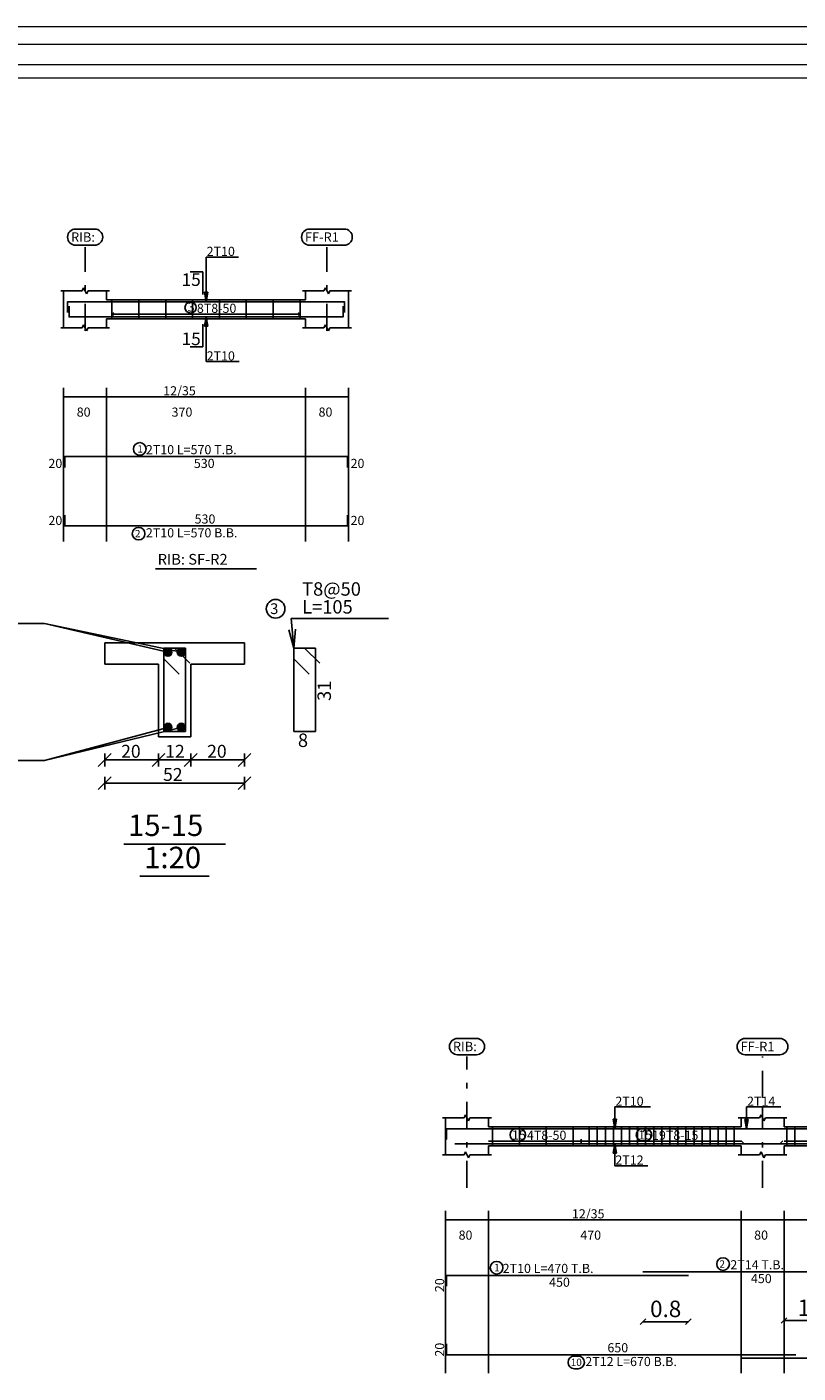
# Model space of a CAD drawing. Units: inches. Extents: x -400 to 1092, y -239 to 892.
# Drawn here: x 178 to 193, y 655 to 680 of the extents above; entities that cross this region are included whole.
import ezdxf

# ---------------------------------------------------------------- set-up
doc = ezdxf.new("R2010")
doc.units = ezdxf.units.IN
doc.header["$MEASUREMENT"] = 0
doc.linetypes.add('DASHDOT', pattern=[1, 0.5, -0.25, 0, -0.25])
for name, color, linetype in [('BARS', 3, 'Continuous'), ('BARSEGTXT', 254, 'Continuous'), ('BARSTITLE', 254, 'Continuous'), ('BeamDimLin', 4, 'Continuous'), ('BeamDimTxt', 6, 'Continuous'), ('BeamElevLin', 4, 'Continuous'), ('ColAxesPen', 1, 'Continuous'), ('ColNames', 5, 'Continuous'), ('ColNamesFrame', 5, 'Continuous'), ('DimLin', 11, 'Continuous'), ('ElevBarLin', 1, 'Continuous'), ('LinePen1', 4, 'Continuous'), ('LinkDimLin', 1, 'Continuous'), ('LinkDimTxt', 6, 'Continuous'), ('SectBarLin', 1, 'Continuous'), ('SectBars', 3, 'Continuous'), ('SectLinks', 3, 'Continuous'), ('SectMarkLin', 144, 'Continuous'), ('SectMarkTxt', 144, 'Continuous'), ('Titles', 5, 'Continuous'), ('TitlesFrame', 5, 'Continuous')]:
    doc.layers.add(name, color=color, linetype=linetype)
doc.layers.add('اطار', color=7, linetype='Continuous', lineweight=30)
doc.styles.add('Annotative', font='arial.ttf')
doc.styles.add('TXT-SHX', font='Txt.shx')
doc.dimstyles.new('DIM2', dxfattribs={"dimscale": 1.021, "dimtxt": 0.3, "dimasz": 0.1, "dimexe": 0.08, "dimexo": 0.02, "dimgap": 0.08, "dimtad": 1, "dimdec": 1, "dimzin": 0, "dimdsep": 46, "dimtxsty": 'Annotative', "dimblk1": 'OBLIQUE', "dimblk2": 'OBLIQUE', "dimsah": 1, "dimcen": 0, "dimse1": 1, "dimse2": 1, "dimclre": 256, "dimclrt": 7, "dimaunit": 3, "dimadec": 0, "dimazin": 0, "dimtfac": 1, "dimtdec": 1, "dimtix": 1, "dimtmove": 1, "dimatfit": 3, "dimldrblk": 'OBLIQUE', "dimfxl": 1, "dimtvp": 1, "dimtolj": 1, "dimtzin": 0, "dimarcsym": 1})

# ---------------------------------------------------------------- blocks, each defined once
blk = doc.blocks.new('_Oblique')
at = {"color": 0, "linetype": 'ByBlock', "lineweight": -2}
blk.add_line((-0.5, -0.5), (0.5, 0.5), dxfattribs=at)
blk = doc.blocks.new('*D329')
at = {"color": 0, "lineweight": -2, "transparency": 16777216}
blk.add_line((189.952, 655.854), (190.796, 655.854), dxfattribs=at)
at = {"layer": 'Defpoints', "color": 0, "transparency": 16777216}
for p in [(189.952, 656.784), (190.796, 656.716), (190.796, 655.854)]:
    blk.add_point(p, dxfattribs=at)
at = {"color": 0, "lineweight": -2, "transparency": 16777216, "xscale": 0.1021, "yscale": 0.1021, "zscale": 0.1021, "rotation": 180}
blk.add_blockref('_Oblique', (189.952, 655.854), dxfattribs=at)
at = {"color": 0, "lineweight": -2, "transparency": 16777216, "xscale": 0.1021, "yscale": 0.1021, "zscale": 0.1021}
blk.add_blockref('_Oblique', (190.796, 655.854), dxfattribs=at)
at = {"color": 7, "transparency": 16777216, "insert": (190.374, 656.092), "char_height": 0.3063, "attachment_point": 5, "style": 'Annotative'}
blk.add_mtext('\\A1;0.8', dxfattribs=at)
blk = doc.blocks.new('*D334')
at = {"color": 0, "lineweight": -2, "transparency": 16777216}
blk.add_line((193.662, 655.877), (192.576, 655.877), dxfattribs=at)
at = {"layer": 'Defpoints', "color": 0, "transparency": 16777216}
for p in [(192.576, 656.716), (193.662, 656.716), (192.576, 655.877)]:
    blk.add_point(p, dxfattribs=at)
at = {"color": 0, "lineweight": -2, "transparency": 16777216, "xscale": 0.1021, "yscale": 0.1021, "zscale": 0.1021, "rotation": 180}
blk.add_blockref('_Oblique', (192.576, 655.877), dxfattribs=at)
at = {"color": 0, "lineweight": -2, "transparency": 16777216, "xscale": 0.1021, "yscale": 0.1021, "zscale": 0.1021}
blk.add_blockref('_Oblique', (193.662, 655.877), dxfattribs=at)
at = {"color": 7, "transparency": 16777216, "insert": (193.119, 656.113), "char_height": 0.3063, "attachment_point": 5, "style": 'Annotative'}
blk.add_mtext('\\A1;1.1', dxfattribs=at)

msp = doc.modelspace()

# ---------------------------------------------------------------- linework, layer by layer
at = {"layer": 'BARS', "linetype": 'Continuous'}
for p, q in [((180.0703438, 674.8784341), (180.0703438, 674.5284342)), ((180.5703437, 674.8784341), (180.5703437, 674.5284342)), ((181.0703436, 674.8784341), (181.0703436, 674.5284342)), ((181.5703434, 674.8784341), (181.5703434, 674.5284342)), ((182.0703433, 674.8784341), (182.0703433, 674.5284342)), ((182.5703432, 674.8784341), (182.5703432, 674.5284342)), ((183.0703431, 674.8784341), (183.0703431, 674.5284342)), ((183.570343, 674.8784341), (183.570343, 674.5284342)), ((179.190344, 671.9611252), (179.190344, 671.7611252)), ((184.4503429, 671.9611252), (184.4503429, 671.7611252)), ((187.1513777, 659.4803162), (187.1513777, 659.1303162)), ((187.6513775, 659.4803162), (187.6513775, 659.1303162)), ((188.1513773, 659.4803162), (188.1513773, 659.1303162)), ((188.6513772, 659.4803162), (188.6513772, 659.1303162)), ((188.9513771, 659.4803162), (188.9513771, 659.1303162)), ((189.1013771, 659.4803162), (189.1013771, 659.1303162)), ((189.2513772, 659.4803162), (189.2513772, 659.1303162)), ((189.4013773, 659.4803162), (189.4013773, 659.1303162)), ((189.5513773, 659.4803162), (189.5513773, 659.1303162)), ((189.7013774, 659.4803162), (189.7013774, 659.1303162)), ((189.8513774, 659.4803162), (189.8513774, 659.1303162)), ((190.0013775, 659.4803162), (190.0013775, 659.1303162)), ((190.1513776, 659.4803162), (190.1513776, 659.1303162)), ((190.3013776, 659.4803162), (190.3013776, 659.1303162)), ((190.4513777, 659.4803162), (190.4513777, 659.1303162)), ((190.6013777, 659.4803162), (190.6013777, 659.1303162)), ((190.7513776, 659.4803162), (190.7513776, 659.1303162)), ((190.9013776, 659.4803162), (190.9013776, 659.1303162)), ((191.0513777, 659.4803162), (191.0513777, 659.1303162)), ((191.2013777, 659.4803162), (191.2013777, 659.1303162)), ((191.3513778, 659.4803162), (191.3513778, 659.1303162)), ((191.5013779, 659.4803162), (191.5013779, 659.1303162)), ((191.6513779, 659.4803162), (191.6513779, 659.1303162)), ((192.6263762, 659.4803162), (192.6263762, 659.1303162)), ((192.7763762, 659.4803162), (192.7763762, 659.1303162))]:
    msp.add_line(p, q, dxfattribs=at)
for points in [[(184.3953431, 674.6454727), (184.3953431, 674.8454725), (179.245344, 674.8454725), (179.245344, 674.6454727)], [(184.3703425, 674.7624105), (184.3703425, 674.5624105), (179.270344, 674.5624105), (179.270344, 674.7624105)], [(179.190344, 671.9611252), (179.190344, 671.9611252), (184.4503429, 671.9611252), (184.4503429, 671.9611252)], [(179.190344, 670.8691256), (179.190344, 670.6691257), (179.190344, 670.6691257), (184.4503429, 670.6691257), (184.4503429, 670.6691257), (184.4503429, 670.8691256)], [(190.5963764, 659.3923547), (190.5413766, 659.4473546), (186.2963779, 659.4473546), (186.2963779, 659.2473546)], [(186.4525778, 659.1642926), (192.4975763, 659.1642926), (192.5525761, 659.2192925)], [(189.9515914, 659.390336), (190.0065915, 659.4453359), (194.3965908, 659.4453359), (194.4515901, 659.390336)], [(191.7813766, 659.2192925), (191.8363764, 659.1642926), (198.7263751, 659.1642926), (198.7813744, 659.2192925)], [(186.2963779, 656.5163407), (186.2963779, 656.7163406), (190.7963768, 656.7163406)], [(189.9515914, 656.7843406), (194.4515901, 656.7843406)], [(186.2963779, 655.4393408), (186.2963779, 655.2393409), (192.7978274, 655.2393409)], [(191.7813766, 655.1713408), (198.7813744, 655.1713408)]]:
    msp.add_lwpolyline(points, dxfattribs=at)
at = {"layer": 'BARSTITLE', "linetype": 'Continuous'}
for p, q in [((177.6355223, 668.8546287), (178.8153221, 668.8546287)), ((183.40532, 668.9446288), (185.21357, 668.9446288)), ((177.4021225, 666.3046291), (178.8153221, 666.3046291))]:
    msp.add_line(p, q, dxfattribs=at)
for points in [[(180.5880309, 672.2220585, 0.9999997), (180.5880309, 671.9863252), (180.5880309, 671.9863252, 0.9999997), (180.5880309, 672.2220585), (180.5880309, 672.2220585)], [(180.5653187, 670.6439256, 0.9999997), (180.5653187, 670.4081921), (180.5653186, 670.4081923, 0.9999997), (180.5653187, 670.6439256), (180.5653186, 670.6439256)], [(183.1153206, 669.3012958, 0.9999997), (183.1153206, 668.9546286), (183.1153206, 668.9546291, 0.9999997), (183.1153206, 669.3012958), (183.1153206, 669.3012958)], [(187.2282594, 656.9772739, 0.99999923), (187.2282593, 656.7415406), (187.2282594, 656.7415406, 0.99999923), (187.2282596, 656.9772739), (187.2282594, 656.9772739)], [(191.4423712, 657.0452738, 0.99999923), (191.4423712, 656.8095405), (191.4423712, 656.8095406, 0.99999923), (191.4423712, 657.0452738), (191.4423712, 657.0452738)], [(188.6754932, 655.2141407, 0.99999923), (188.6754931, 654.9784078), (188.7433572, 654.9784075, 0.99999923), (188.7433574, 655.2141407), (188.6754932, 655.2141407)]]:
    msp.add_lwpolyline(points, format="xyb", dxfattribs=at)
at = {"layer": 'BeamDimLin', "linetype": 'Continuous'}
for p, q in [((179.170344, 673.2417916), (179.170344, 670.3809924)), ((179.9703438, 673.2417916), (179.9703438, 670.3809924)), ((183.6703428, 673.2417916), (183.6703428, 670.3809924)), ((184.4703428, 673.2417916), (184.4703428, 670.3809924)), ((179.170344, 673.0717917), (184.4703428, 673.0717917)), ((186.2763779, 657.9176737), (186.2763779, 654.8968076)), ((186.2763779, 657.7476737), (217.1763705, 657.7476737)), ((187.0763777, 657.9176737), (187.0763777, 654.8968076)), ((191.7763765, 657.9176737), (191.7763765, 654.8968076)), ((192.5763765, 657.9176737), (192.5763765, 654.8968076))]:
    msp.add_line(p, q, dxfattribs=at)
at = {"layer": 'BeamElevLin', "linetype": 'Continuous'}
for p, q in [((179.115344, 675.0484341), (179.5153439, 675.0484341)), ((179.170344, 674.8784341), (179.170344, 675.0484341)), ((179.5153439, 675.0484341), (179.5428439, 675.1034341)), ((179.5428439, 675.1034341), (179.5978439, 674.9934341)), ((179.5978439, 674.9934341), (179.6253439, 675.0484341)), ((179.6253439, 675.0484341), (180.0253438, 675.0484341)), ((179.9703438, 674.8784341), (179.9703438, 675.0484341)), ((183.615343, 675.0484341), (184.015343, 675.0484341)), ((183.6703428, 674.8784341), (183.6703428, 675.0484341)), ((184.015343, 675.0484341), (184.0428427, 675.1034341)), ((184.0428427, 675.1034341), (184.097843, 674.9934341)), ((184.097843, 674.9934341), (184.1253427, 675.0484341)), ((184.1253427, 675.0484341), (184.5253427, 675.0484341)), ((184.4703428, 675.0484341), (184.4703428, 674.8784341)), ((179.170344, 674.8784341), (179.170344, 674.3584343)), ((179.9703438, 674.8784341), (183.6703428, 674.8784341)), ((184.4703428, 674.8784341), (184.4703428, 674.3584343)), ((179.9703438, 674.5284342), (179.9703438, 674.3584343)), ((179.9703438, 674.5284342), (183.6703428, 674.5284342)), ((183.6703428, 674.5284342), (183.6703428, 674.3584343)), ((179.115344, 674.3584343), (179.5153439, 674.3584343)), ((179.5153439, 674.3584343), (179.5428439, 674.4134342)), ((179.5428439, 674.4134342), (179.5978439, 674.3034343)), ((179.5978439, 674.3034343), (179.6253439, 674.3584343)), ((179.6253439, 674.3584343), (180.0253438, 674.3584343)), ((183.615343, 674.3584343), (184.015343, 674.3584343)), ((184.015343, 674.3584343), (184.0428427, 674.4134342)), ((184.0428427, 674.4134342), (184.097843, 674.3034343)), ((184.097843, 674.3034343), (184.1253427, 674.3584343)), ((184.1253427, 674.3584343), (184.5253427, 674.3584343)), ((186.6213778, 659.6503162), (186.6488778, 659.7053162)), ((186.6488778, 659.7053162), (186.7038778, 659.5953162)), ((192.1213766, 659.6503162), (192.1488763, 659.7053162)), ((192.1488763, 659.7053162), (192.2038766, 659.5953162)), ((186.2213779, 659.6503162), (186.6213778, 659.6503162)), ((186.2763779, 659.4803162), (186.2763779, 659.6503162)), ((186.2763779, 659.6503162), (186.2763779, 658.9603163)), ((186.7038778, 659.5953162), (186.7313778, 659.6503162)), ((186.7313778, 659.6503162), (187.1313776, 659.6503162)), ((187.0763777, 659.4803162), (187.0763777, 659.6503162)), ((187.0763777, 659.4803162), (191.7763765, 659.4803162)), ((191.7213766, 659.6503162), (192.1213766, 659.6503162)), ((191.7763765, 659.4803162), (191.7763765, 659.6503162)), ((192.2038766, 659.5953162), (192.2313763, 659.6503162)), ((192.2313763, 659.6503162), (192.6313763, 659.6503162)), ((192.5763765, 659.4803162), (192.5763765, 659.6503162)), ((192.5763765, 659.4803162), (197.9763753, 659.4803162)), ((186.2213779, 658.9603163), (186.6213778, 658.9603163)), ((186.6213778, 658.9603163), (186.6488778, 659.0153163)), ((186.6488778, 659.0153163), (186.7038778, 658.9053164)), ((186.7038778, 658.9053164), (186.7313778, 658.9603163)), ((186.7313778, 658.9603163), (187.1313776, 658.9603163)), ((187.0763777, 659.1303162), (187.0763777, 658.9603163)), ((187.0763777, 659.1303162), (191.7763765, 659.1303162)), ((191.7213766, 658.9603163), (192.1213766, 658.9603163)), ((191.7763765, 659.1303162), (191.7763765, 658.9603163)), ((192.1213766, 658.9603163), (192.1488763, 659.0153163)), ((192.1488763, 659.0153163), (192.2038766, 658.9053164)), ((192.2038766, 658.9053164), (192.2313763, 658.9603163)), ((192.2313763, 658.9603163), (192.6313763, 658.9603163)), ((192.5763765, 659.1303162), (192.5763765, 658.9603163)), ((192.5763765, 659.1303162), (197.9763753, 659.1303162))]:
    msp.add_line(p, q, dxfattribs=at)
at = {"layer": 'ColAxesPen', "linetype": 'DASHDOT'}
for p, q in [((179.5703439, 674.3034343), (179.5703439, 675.8604339)), ((184.0703428, 674.3034343), (184.0703428, 675.8604339)), ((186.6763778, 658.3483165), (186.6763778, 660.7893543)), ((192.1763765, 660.024316), (192.1763765, 660.7893543)), ((192.1763765, 658.3483165), (192.1763765, 659.840316))]:
    msp.add_line(p, q, dxfattribs=at)
at = {"layer": 'ColNamesFrame', "linetype": 'Continuous'}
for points in [[(179.3954315, 676.1987674, 0.9999997), (179.3954315, 675.8954342), (179.7452564, 675.895434, 0.9999997), (179.7452564, 676.1987674), (179.3954315, 676.1987674)], [(183.7495679, 676.1987674, 0.9999997), (183.7495679, 675.8954342), (184.3911178, 675.895434, 0.9999997), (184.3911178, 676.1987674), (183.7495679, 676.1987674)], [(186.5014653, 661.127688, 0.99999923), (186.5014651, 660.8243544), (186.8512902, 660.8243546, 0.99999923), (186.8512904, 661.127688), (186.5014653, 661.127688)], [(191.8556015, 661.127688, 0.99999923), (191.8556015, 660.8243544), (192.4971514, 660.8243546, 0.99999923), (192.4971514, 661.127688), (191.8556015, 661.127688)]]:
    msp.add_lwpolyline(points, format="xyb", dxfattribs=at)
at = {"layer": 'DimLin', "linetype": 'Continuous'}
for p, q in [((180.0553218, 666.4326293), (179.8153216, 666.1926296)), ((179.9353217, 666.4326293), (179.9353217, 666.1926296)), ((179.9353217, 666.3126295), (182.5353213, 666.3126295)), ((181.0553216, 666.4326293), (180.8153214, 666.1926296)), ((180.9353213, 666.4326293), (180.9353213, 666.1926296)), ((181.6553213, 666.4326293), (181.4153216, 666.1926296)), ((181.5353215, 666.4326293), (181.5353215, 666.1926296)), ((182.6553211, 666.4326293), (182.4153214, 666.1926296)), ((182.5353213, 666.4326293), (182.5353213, 666.1926296)), ((180.0553218, 666.0006293), (179.8153216, 665.7606296)), ((179.9353217, 666.0006293), (179.9353217, 665.7606296)), ((182.6553211, 666.0006293), (182.4153214, 665.7606296)), ((182.5353213, 666.0006293), (182.5353213, 665.7606296)), ((179.9353217, 665.8806294), (182.5353213, 665.8806294))]:
    msp.add_line(p, q, dxfattribs=at)
at = {"layer": 'ElevBarLin', "linetype": 'Continuous'}
for p, q in [((181.8203434, 675.2054725), (181.8203434, 675.6764339)), ((181.8203434, 675.6764339), (182.4229924, 675.6764339)), ((181.7895433, 675.0204725), (181.8203434, 674.8454725)), ((181.8511435, 675.0204725), (181.7895433, 675.0204725)), ((181.7933935, 675.0204725), (181.8203434, 674.8454725)), ((181.7972435, 675.0204725), (181.8203434, 674.8454725)), ((181.8010935, 675.0204725), (181.8203434, 674.8454725)), ((181.8049435, 675.0204725), (181.8203434, 674.8454725)), ((181.8087934, 675.0204725), (181.8203434, 674.8454725)), ((181.8126434, 675.0204725), (181.8203434, 674.8454725)), ((181.8164934, 675.0204725), (181.8203434, 674.8454725)), ((181.8203434, 675.2054725), (181.8203434, 674.8454725)), ((181.8203434, 674.8454725), (181.8511435, 675.0204725)), ((181.8203434, 674.8454725), (181.8241934, 675.0204725)), ((181.8203434, 674.8454725), (181.8280433, 675.0204725)), ((181.8203434, 674.8454725), (181.8318933, 675.0204725)), ((181.8203434, 674.8454725), (181.8357433, 675.0204725)), ((181.8203434, 674.8454725), (181.8395933, 675.0204725)), ((181.8203434, 674.8454725), (181.8434433, 675.0204725)), ((181.8203434, 674.8454725), (181.8472933, 675.0204725)), ((181.8203434, 674.5624105), (181.7895433, 674.3874106)), ((181.8203434, 674.5624105), (181.7933935, 674.3874106)), ((181.8203434, 674.5624105), (181.7972435, 674.3874106)), ((181.8203434, 674.5624105), (181.8010935, 674.3874106)), ((181.8203434, 674.5624105), (181.8049435, 674.3874106)), ((181.8203434, 674.5624105), (181.8087934, 674.3874106)), ((181.8203434, 674.5624105), (181.8126434, 674.3874106)), ((181.8203434, 674.5624105), (181.8164934, 674.3874106)), ((181.8203434, 674.2024106), (181.8203434, 674.5624105)), ((181.8511435, 674.3874106), (181.8203434, 674.5624105)), ((181.8241934, 674.3874106), (181.8203434, 674.5624105)), ((181.8280433, 674.3874106), (181.8203434, 674.5624105)), ((181.8318933, 674.3874106), (181.8203434, 674.5624105)), ((181.8357433, 674.3874106), (181.8203434, 674.5624105)), ((181.8395933, 674.3874106), (181.8203434, 674.5624105)), ((181.8434433, 674.3874106), (181.8203434, 674.5624105)), ((181.8472933, 674.3874106), (181.8203434, 674.5624105)), ((181.7895433, 674.3874106), (181.8511435, 674.3874106)), ((181.8203434, 674.2024106), (181.8203434, 673.7304344)), ((181.8203434, 673.7304344), (182.4356737, 673.7304344)), ((189.4263771, 659.8073546), (189.4263771, 659.8523161)), ((189.4263771, 659.8523161), (190.0886499, 659.8523161)), ((189.4263771, 659.8073546), (189.4263771, 659.4473546)), ((191.8763763, 659.8053357), (191.8763763, 659.8523161)), ((191.8763763, 659.8523161), (192.5176718, 659.8523161)), ((191.8763763, 659.8053357), (191.8763763, 659.4453359)), ((189.395577, 659.6223545), (189.4263771, 659.4473546)), ((189.4571772, 659.6223545), (189.395577, 659.6223545)), ((189.3994272, 659.6223545), (189.4263771, 659.4473546)), ((189.4032772, 659.6223545), (189.4263771, 659.4473546)), ((189.4071272, 659.6223545), (189.4263771, 659.4473546)), ((189.4109772, 659.6223545), (189.4263771, 659.4473546)), ((189.4148272, 659.6223545), (189.4263771, 659.4473546)), ((189.4186772, 659.6223545), (189.4263771, 659.4473546)), ((189.4225271, 659.6223545), (189.4263771, 659.4473546)), ((189.4263771, 659.4473546), (189.4571772, 659.6223545)), ((189.4263771, 659.4473546), (189.4302271, 659.6223545)), ((189.4263771, 659.4473546), (189.4340771, 659.6223545)), ((189.4263771, 659.4473546), (189.4379271, 659.6223545)), ((189.4263771, 659.4473546), (189.4417771, 659.6223545)), ((189.4263771, 659.4473546), (189.445627, 659.6223545)), ((189.4263771, 659.4473546), (189.449477, 659.6223545)), ((189.4263771, 659.4473546), (189.453327, 659.6223545)), ((191.8455765, 659.6203358), (191.8763763, 659.4453359)), ((191.9071762, 659.6203358), (191.8455765, 659.6203358)), ((191.8494265, 659.6203358), (191.8763763, 659.4453359)), ((191.8532765, 659.6203358), (191.8763763, 659.4453359)), ((191.8571264, 659.6203358), (191.8763763, 659.4453359)), ((191.8609764, 659.6203358), (191.8763763, 659.4453359)), ((191.8648264, 659.6203358), (191.8763763, 659.4453359)), ((191.8686764, 659.6203358), (191.8763763, 659.4453359)), ((191.8725264, 659.6203358), (191.8763763, 659.4453359)), ((191.8763763, 659.4453359), (191.9071762, 659.6203358)), ((191.8763763, 659.4453359), (191.8802263, 659.6203358)), ((191.8763763, 659.4453359), (191.8840763, 659.6203358)), ((191.8763763, 659.4453359), (191.8879263, 659.6203358)), ((191.8763763, 659.4453359), (191.8917763, 659.6203358)), ((191.8763763, 659.4453359), (191.8956263, 659.6203358)), ((191.8763763, 659.4453359), (191.8994762, 659.6203358)), ((191.8763763, 659.4453359), (191.9033262, 659.6203358)), ((189.4263771, 659.1642926), (189.395577, 658.9892926)), ((189.395577, 658.9892926), (189.4571772, 658.9892926)), ((189.4263771, 659.1642926), (189.3994272, 658.9892926)), ((189.4263771, 659.1642926), (189.4032772, 658.9892926)), ((189.4263771, 659.1642926), (189.4071272, 658.9892926)), ((189.4263771, 659.1642926), (189.4109772, 658.9892926)), ((189.4263771, 659.1642926), (189.4148272, 658.9892926)), ((189.4263771, 659.1642926), (189.4186772, 658.9892926)), ((189.4263771, 659.1642926), (189.4225271, 658.9892926)), ((189.4263771, 658.8042926), (189.4263771, 659.1642926)), ((189.4571772, 658.9892926), (189.4263771, 659.1642926)), ((189.4302271, 658.9892926), (189.4263771, 659.1642926)), ((189.4340771, 658.9892926), (189.4263771, 659.1642926)), ((189.4379271, 658.9892926), (189.4263771, 659.1642926)), ((189.4417771, 658.9892926), (189.4263771, 659.1642926)), ((189.445627, 658.9892926), (189.4263771, 659.1642926)), ((189.449477, 658.9892926), (189.4263771, 659.1642926)), ((189.453327, 658.9892926), (189.4263771, 659.1642926)), ((189.4263771, 658.8042926), (189.4263771, 658.7583164)), ((189.4263771, 658.7583164), (190.0431191, 658.7583164))]:
    msp.add_line(p, q, dxfattribs=at)
at = {"layer": 'LinePen1', "linetype": 'Continuous'}
for p, q in [((179.9353217, 668.4946291), (182.5353213, 668.4946291)), ((179.9353217, 668.0946296), (179.9353217, 668.4946291)), ((182.5353213, 668.0946296), (182.5353213, 668.4946291)), ((179.9353217, 668.0946296), (180.9353213, 668.0946296)), ((180.9353213, 666.7446295), (180.9353213, 668.0946296)), ((181.5353215, 666.7446295), (181.5353215, 668.0946296)), ((181.5353215, 668.0946296), (182.5353213, 668.0946296)), ((180.9353213, 666.7446295), (181.5353215, 666.7446295))]:
    msp.add_line(p, q, dxfattribs=at)
at = {"layer": 'LinkDimLin', "linetype": 'Continuous'}
for p, q in [((180.0703438, 674.6509342), (180.0703438, 674.5809343)), ((180.1053438, 674.6361293), (180.0703438, 674.6159343)), ((180.1053438, 674.5957393), (180.0703438, 674.6159343)), ((180.0703438, 674.6159343), (183.570343, 674.6159343)), ((183.5353429, 674.6361293), (183.570343, 674.6159343)), ((183.5353429, 674.5957393), (183.570343, 674.6159343)), ((183.570343, 674.6509342), (183.570343, 674.5809343)), ((187.0763777, 659.2178163), (188.8013773, 659.2178163)), ((188.8013773, 659.2528163), (188.8013773, 659.1828164)), ((188.8013773, 659.2178163), (191.7763765, 659.2178163)), ((192.5763765, 659.2178163), (194.4013758, 659.2178163))]:
    msp.add_line(p, q, dxfattribs=at)
at = {"layer": 'LinkDimTxt', "linetype": 'Continuous'}
for points in [[(181.5316916, 674.8407973, 0.99999923), (181.5316916, 674.6327975), (181.5316916, 674.6327974, 0.99999923), (181.5316916, 674.8407973), (181.5316916, 674.8407973)], [(187.5927133, 659.4455284, 0.99999923), (187.592713, 659.2169618), (187.6541888, 659.2169619, 0.99999923), (187.6541888, 659.4455284), (187.5927133, 659.4455284)], [(189.9401287, 659.4467439, 0.99999923), (189.9401283, 659.2181773), (190.0016041, 659.2181774, 0.99999923), (190.0016041, 659.4467439), (189.9401287, 659.4467439)]]:
    msp.add_lwpolyline(points, format="xyb", dxfattribs=at)
at = {"layer": 'SectBarLin', "linetype": 'Continuous'}
for p, q in [((178.8153221, 668.8546287), (181.3603213, 668.319629)), ((178.8153221, 668.8546287), (181.1103214, 668.319629)), ((183.3622854, 668.7376138), (183.4553202, 668.3946288)), ((183.40532, 668.9446288), (183.4553202, 668.3946288)), ((183.4553202, 668.3946288), (183.4849794, 668.748768)), ((178.8153221, 666.3046291), (181.1103214, 666.9196287)), ((178.8153221, 666.3046291), (181.3603213, 666.9196287))]:
    msp.add_line(p, q, dxfattribs=at)
at = {"layer": 'SectBars', "linetype": 'Continuous'}
for centre, radius in [((181.1103214, 668.319629), 0.075), ((181.1103214, 668.319629), 0.05625), ((181.1103214, 668.319629), 0.0375), ((181.1103214, 668.319629), 0.01875), ((181.3603213, 668.319629), 0.075), ((181.3603213, 668.319629), 0.05625), ((181.3603213, 668.319629), 0.0375), ((181.3603213, 668.319629), 0.01875), ((181.1103214, 666.9196287), 0.075), ((181.1103214, 666.9196287), 0.05625), ((181.3603213, 666.9196287), 0.075), ((181.3603213, 666.9196287), 0.05625), ((181.1103214, 666.9196287), 0.0375), ((181.1103214, 666.9196287), 0.01875), ((181.3603213, 666.9196287), 0.0375), ((181.3603213, 666.9196287), 0.01875)]:
    msp.add_circle(centre, radius, dxfattribs=at)
at = {"layer": 'SectLinks', "linetype": 'Continuous'}
for p, q in [((181.2347926, 668.3946288), (181.0353211, 668.3946288)), ((181.0353211, 668.3946288), (181.0353211, 666.8446299)), ((181.4353211, 668.3946288), (181.0353211, 668.3946288)), ((181.0353211, 668.3946288), (181.0353211, 668.1951583)), ((181.5168445, 668.1125768), (181.2347926, 668.3946288)), ((181.4353211, 666.8446299), (181.4353211, 668.3946288)), ((183.6547916, 668.3946288), (183.4553202, 668.3946288)), ((183.4553202, 668.3946288), (183.4553202, 666.8446299)), ((183.8553202, 668.3946288), (183.4553202, 668.3946288)), ((183.4553202, 668.3946288), (183.4553202, 668.1951583)), ((183.9368435, 668.1125768), (183.6547916, 668.3946288)), ((183.8553202, 666.8446299), (183.8553202, 668.3946288)), ((181.0353211, 668.1951583), (181.3173736, 667.9131054)), ((183.4553202, 668.1951583), (183.7373726, 667.9131054)), ((181.0353211, 666.8446299), (181.4353211, 666.8446299)), ((183.4553202, 666.8446299), (183.8553202, 666.8446299))]:
    msp.add_line(p, q, dxfattribs=at)
at = {"layer": 'SectMarkLin', "linetype": 'Continuous'}
for p, q in [((181.7578434, 675.403434), (181.5228434, 675.403434)), ((181.7578434, 674.9804341), (181.7578434, 675.403434)), ((181.7578434, 674.4264342), (181.7578434, 674.0034344)), ((181.7578434, 674.0034344), (181.5228434, 674.0034344))]:
    msp.add_line(p, q, dxfattribs=at)
at = {"layer": 'Titles', "linetype": 'Continuous'}
for p, q in [((180.2889217, 664.7472955), (182.1817213, 664.7472955)), ((180.5889215, 664.1472962), (181.8817212, 664.1472962))]:
    msp.add_line(p, q, dxfattribs=at)
at = {"layer": 'TitlesFrame', "linetype": 'Continuous'}
msp.add_line((180.8804436, 669.8743258), (182.7602431, 669.8743258), dxfattribs=at)
at = {"layer": 'اطار', "color": 7, "lineweight": 20}
for p, q in [((231.7527824, 679.9613078), (150.0427949, 679.9613078)), ((226.4431112, 679.6339694), (155.4903154, 679.6339694)), ((219.2467594, 679.2585076), (155.4903154, 679.2585076)), ((218.9964515, 679.0081997), (155.4903154, 679.0081997))]:
    msp.add_line(p, q, dxfattribs=at)

# ---------------------------------------------------------------- texts
at = {"layer": 'BARSEGTXT', "style": 'TXT-SHX'}
for s, p in [('20', (178.8875842, 671.7489252)), ('530', (181.5937335, 671.7489252)), ('20', (184.5103868, 671.7489252)), ('20', (178.8875842, 670.6872531)), ('530', (181.6079285, 670.7135924)), ('20', (184.5103868, 670.6872531)), ('450', (191.9607856, 656.5721406)), ('450', (188.2055722, 656.5041406)), ('650', (189.2901622, 655.2838076))]:
    msp.add_text(s, height=0.16999996, dxfattribs=at).set_placement(p)
for p in [(186.2519111, 656.4047307), (186.2519111, 655.203964)]:
    msp.add_text('20', height=0.16999996, rotation=90, dxfattribs=at).set_placement(p)
at = {"layer": 'BARSTITLE', "style": 'TXT-SHX'}
for s, height, p in [('1', 0.136, (180.5427429, 672.0370986)), ('2T10 L=570 T.B.', 0.16999996, (180.7013187, 672.0055918)), ('2', 0.136, (180.4973186, 670.4589657)), ('2T10 L=570 B.B.', 0.16999996, (180.7013185, 670.4569258)), ('  T8@50', 0.24999994, (183.4553202, 669.3712955)), ('3', 0.2, (183.0153207, 669.0292955)), ('  L=105', 0.24999994, (183.4553202, 669.0379625)), ('8', 0.2499999, (183.5303204, 666.55463)), ('2', 0.136, (191.3743709, 656.8603139)), ('2T14 T.B.', 0.16999996, (191.5783708, 656.8288072)), ('1', 0.136, (187.1829715, 656.7923139)), ('2T10 L=470 T.B.', 0.16999996, (187.3415475, 656.7608073)), ('2T12 L=670 B.B.', 0.16999996, (188.8793573, 655.027141)), ('10', 0.13599997, (188.6074933, 655.0291809))]:
    msp.add_text(s, height=height, dxfattribs=at).set_placement(p)
msp.add_text('31', height=0.24999994, rotation=90, dxfattribs=at).set_placement((184.1453201, 667.4113793))
at = {"layer": 'BeamDimTxt', "style": 'TXT-SHX'}
for s, height, p in [('2T10', 0.16999996, (181.8323435, 675.697234)), ('3', 0.17, (181.4801497, 674.6607677)), ('8T8-50', 0.16999996, (181.6501498, 674.6376009)), ('2T10', 0.16999996, (181.8323435, 673.7512344)), ('12/35', 0.16999996, (181.0237335, 673.1012583)), ('80', 0.16999996, (179.414539, 672.7045918)), ('370', 0.16999996, (181.1795384, 672.7045918)), ('80', 0.16999996, (183.9145378, 672.7045918)), ('2T10', 0.16999996, (189.4383772, 659.8731162)), ('2T14', 0.16999996, (191.8883764, 659.8731162)), ('15', 0.16999996, (187.5139861, 659.2453701)), ('4T8-50', 0.16999996, (187.7919937, 659.239483)), ('15', 0.16999996, (189.8614015, 659.2465856)), ('19T8-15', 0.16999996, (190.1201619, 659.239483)), ('2T12', 0.16999996, (189.4383772, 658.7791163)), ('12/35', 0.16999996, (188.6297672, 657.7771404)), ('80', 0.16999996, (186.5205728, 657.3804738)), ('470', 0.16999996, (188.7855723, 657.3804738)), ('80', 0.16999996, (192.0205714, 657.3804738))]:
    msp.add_text(s, height=height, dxfattribs=at).set_placement(p)
at = {"layer": 'ColNames', "style": 'TXT-SHX'}
for s, p in [('RIB:', (179.3079315, 675.9607673)), ('FF-R1', (183.6620678, 675.9607673)), ('RIB:', (186.4139653, 660.8896879)), ('FF-R1', (191.7681014, 660.8896879))]:
    msp.add_text(s, height=0.17499995, dxfattribs=at).set_placement(p)
at = {"layer": 'DimLin', "linetype": 'Continuous', "style": 'TXT-SHX'}
for s, p in [('20', (180.2403615, 666.3542297)), ('12', (181.0604013, 666.3542297)), ('20', (181.8403608, 666.3542297)), ('52', (181.0203213, 665.9222296))]:
    msp.add_text(s, height=0.23999995, dxfattribs=at).set_placement(p)
at = {"layer": 'SectMarkTxt', "style": 'TXT-SHX'}
for p in [(181.3663335, 675.1386674), (181.3663335, 674.0363344)]:
    msp.add_text('15', height=0.23499993, dxfattribs=at).set_placement(p)
at = {"layer": 'Titles', "style": 'TXT-SHX'}
for s, height, p in [('RIB: SF-R2', 0.19999996, (180.9204436, 669.9489923)), ('15-15', 0.39999992, (180.3689216, 664.8966294)), ('1:20', 0.39999992, (180.6689215, 664.2966302))]:
    msp.add_text(s, height=height, dxfattribs=at).set_placement(p)

# ---------------------------------------------------------------- dimensions: what is measured, and where the dimension line sits
for base, p1, p2, picture, middle in [((190.7963768, 655.8541356), (189.9515914, 656.7843406), (190.7963768, 656.7163406), '*D329', (190.3739841, 656.0922041)), ((192.5763765, 655.8774245), (193.6615907, 656.7163406), (192.5763765, 656.7163406), '*D334', (193.1189836, 656.1128813))]:
    dim = msp.add_linear_dim(base=base, p1=p1, p2=p2, dimstyle='DIM2')
    dim.commit()
    dim.dimension.update_dxf_attribs({"geometry": picture, "text_midpoint": middle})

doc.saveas('drawing.dxf')
